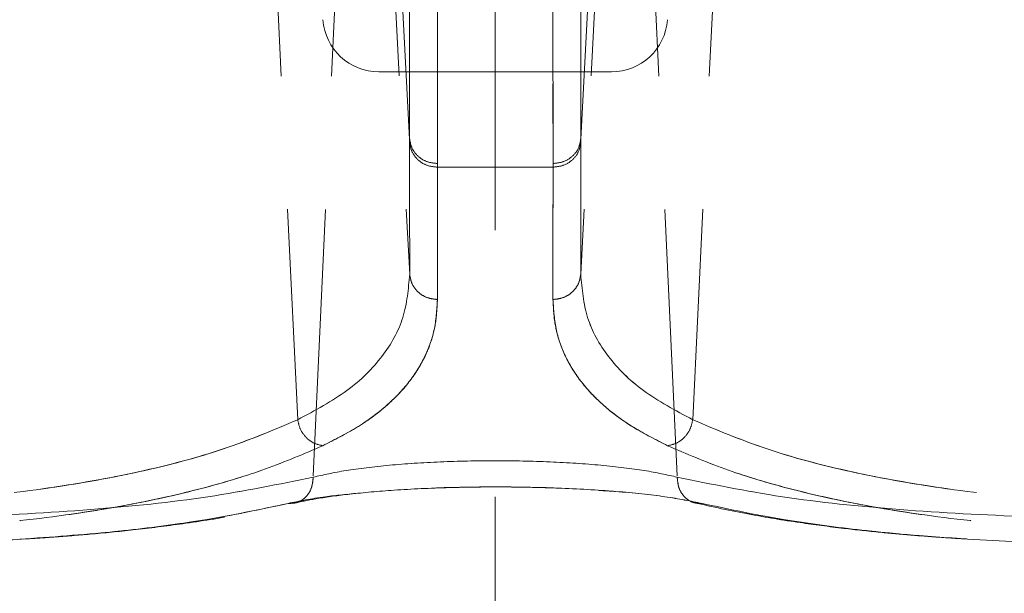
# Model space of a CAD drawing. Units: millimetres. Extents: x 0 to 420, y 0 to 297.
# Drawn here: x 122 to 127, y 253 to 255 of the extents above; entities that cross this region are included whole.
import ezdxf

# ---------------------------------------------------------------- set-up
doc = ezdxf.new("R2010")
doc.units = ezdxf.units.MM
doc.linetypes.add('CENTER', pattern=[10.16, 6.35, -1.27, 1.27, -1.27])
doc.linetypes.add('HIDDEN', pattern=[1.905, 1.27, -0.635])
doc.styles.add('SLDTEXTSTYLE0', font='TXT', dxfattribs={"width": 0.605})
doc.dimstyles.new('SLDDIMSTYLE2', dxfattribs={"dimtxt": 3.5, "dimasz": 3.5, "dimexe": 0, "dimexo": 0.0625, "dimgap": 0.875, "dimtad": 1, "dimlfac": 15, "dimrnd": 1e-09, "dimzin": 12, "dimdsep": 46, "dimtxsty": 'SLDTEXTSTYLE0', "dimsah": 1, "dimcen": 0.09, "dimadec": 0, "dimazin": 3, "dimtfac": 1, "dimtdec": 3, "dimtofl": 0, "dimtmove": 0, "dimatfit": 3, "dimfxl": 1, "dimfrac": 2, "dimtolj": 1, "dimtzin": 12, "dimarcsym": 0})

# ---------------------------------------------------------------- blocks, each defined once
blk = doc.blocks.new('_D_4')
at = {"color": 7, "linetype": 'Continuous', "lineweight": 0}
for p, q in [((104.2379, 250.0422), (104.2379, 268.1689)), ((144.2379, 250.0422), (144.2379, 268.1689)), ((104.2379, 267.1689), (144.2379, 267.1689))]:
    blk.add_line(p, q, dxfattribs=at)
at = {"color": 7, "linetype": 'Continuous', "lineweight": 18}
for points in [[(104.2379, 267.1689), (107.7379, 266.6304), (107.7379, 267.7074)], [(144.2379, 267.1689), (140.7379, 267.7074), (140.7379, 266.6304)]]:
    blk.add_solid(points, dxfattribs=at)
at = {"color": 7, "linetype": 'Continuous', "lineweight": 18, "char_height": 3.5, "attachment_point": 1, "style": 'SLDTEXTSTYLE0'}
for s, insert in [('%%c', (117.676, 271.6806)), ('600', (122.779, 271.6904))]:
    blk.add_mtext(s, dxfattribs=dict(at, insert=insert))
blk = doc.blocks.new('_D_5')
at = {"color": 7, "linetype": 'Continuous', "lineweight": 0}
for p, q in [((124.1379, 256.4755), (86.4695, 256.4755)), ((87.4695, 256.4755), (87.4695, 249.9422)), ((100.1379, 249.9422), (86.4695, 249.9422))]:
    blk.add_line(p, q, dxfattribs=at)
at = {"color": 7, "linetype": 'Continuous', "lineweight": 18}
for points in [[(87.4695, 256.4755), (86.931, 252.9755), (88.008, 252.9755)], [(87.4695, 249.9422), (88.008, 253.4422), (86.931, 253.4422)]]:
    blk.add_solid(points, dxfattribs=at)
at = {"color": 7, "linetype": 'Continuous', "lineweight": 18, "insert": (82.9578, 250.5352), "char_height": 3.5, "attachment_point": 1, "rotation": 90, "style": 'SLDTEXTSTYLE0'}
blk.add_mtext('98', dxfattribs=at)

msp = doc.modelspace()

# ---------------------------------------------------------------- linework, layer by layer
at = {"color": 7, "linetype": 'CENTER', "lineweight": 18}
msp.add_line((124.23793, 263.34483), (124.23793, 162.77877), dxfattribs=at)
at = {"color": 7, "linetype": 'HIDDEN', "lineweight": 18}
for p, q in [((123.06657, 258.35962), (123.29833, 253.55227)), ((123.06657, 258.35962), (123.29833, 253.55227)), ((123.60432, 258.35962), (123.37207, 253.27875)), ((123.60432, 258.35962), (123.37207, 253.27874)), ((123.61541, 258.35962), (123.83107, 254.24472)), ((123.61541, 258.35962), (123.83107, 254.24472)), ((123.8309, 254.88878), (123.649, 258.35962)), ((124.86045, 258.35962), (124.6448, 254.24472)), ((124.86045, 258.35962), (124.6448, 254.24472)), ((124.64496, 254.88878), (124.82686, 258.35962)), ((124.87154, 258.35962), (125.10379, 253.27874)), ((124.87154, 258.35962), (125.10379, 253.27874)), ((125.40929, 258.35962), (125.17753, 253.55227)), ((125.40929, 258.35962), (125.17753, 253.55227)), ((123.6846, 255.20884), (124.79126, 255.20884)), ((124.51294, 254.75462), (123.96292, 254.75462)), ((123.96292, 254.75462), (124.51294, 254.75462))]:
    msp.add_line(p, q, dxfattribs=at)
at = {"color": 7, "linetype": 'HIDDEN', "lineweight": 18, "flags": 128}
for points in [[(123.83088, 257.17315), (123.83089, 255.89387), (123.8309, 254.88878)], [(123.8309, 254.88878), (123.83089, 256.168), (123.83088, 257.17315)], [(124.64496, 254.88878), (124.64498, 256.168), (124.64499, 257.17315)], [(124.64499, 257.17315), (124.64498, 255.89387), (124.64496, 254.88878)], [(123.96292, 254.77199), (123.96313, 256.0512), (123.96325, 257.05635)], [(123.96325, 257.05635), (123.9631, 255.77708), (123.96292, 254.77199)], [(124.51262, 257.05635), (124.51277, 255.77708), (124.51294, 254.77199)], [(124.51294, 254.77199), (124.51273, 256.0512), (124.51262, 257.05635)], [(123.8309, 254.88878), (123.8309, 254.87905), (123.8309, 254.87141)], [(123.8309, 254.87141), (123.8309, 254.88114), (123.8309, 254.88878)], [(124.64496, 254.87141), (124.64496, 254.88114), (124.64496, 254.88878)], [(124.64496, 254.88878), (124.64496, 254.87905), (124.64496, 254.87141)], [(123.96292, 254.75462), (123.96292, 254.76434), (123.96292, 254.77199)], [(123.96292, 254.77199), (123.96292, 254.76226), (123.96292, 254.75462)], [(124.51294, 254.77199), (124.51294, 254.76226), (124.51294, 254.75462)], [(124.51294, 254.75462), (124.51294, 254.76434), (124.51294, 254.77199)]]:
    msp.add_lwpolyline(points, dxfattribs=at)
at = {"color": 7, "linetype": 'HIDDEN', "lineweight": 18}
for centre, start, end in [((123.6846, 255.47551), 184, 270), ((124.79126, 255.47551), 270, 356)]:
    msp.add_arc(centre, 0.26667, start, end, dxfattribs=at)
for points in [[(123.8309, 254.88878), (123.83368, 254.87335), (123.83924, 254.84249), (123.87007, 254.80423), (123.91271, 254.77749), (123.94619, 254.77382), (123.96292, 254.77199)], [(123.96292, 254.77199), (123.94619, 254.77382), (123.91271, 254.77749), (123.87007, 254.80423), (123.83924, 254.84249), (123.83368, 254.87335), (123.8309, 254.88878)], [(123.96292, 254.75462), (123.94619, 254.75645), (123.91271, 254.76012), (123.87007, 254.78686), (123.83924, 254.82512), (123.83368, 254.85598), (123.8309, 254.87141)], [(123.8309, 254.87141), (123.83368, 254.85598), (123.83924, 254.82512), (123.87007, 254.78686), (123.91271, 254.76012), (123.94619, 254.75645), (123.96292, 254.75462)], [(124.51294, 254.77199), (124.52968, 254.77382), (124.56315, 254.77749), (124.6058, 254.80423), (124.63662, 254.84249), (124.64218, 254.87335), (124.64496, 254.88878)], [(124.64496, 254.88878), (124.64218, 254.87335), (124.63662, 254.84249), (124.6058, 254.80423), (124.56315, 254.77749), (124.52968, 254.77382), (124.51294, 254.77199)], [(124.64496, 254.87141), (124.64218, 254.85598), (124.63662, 254.82512), (124.6058, 254.78686), (124.56315, 254.76012), (124.52968, 254.75645), (124.51294, 254.75462)], [(124.51294, 254.75462), (124.52968, 254.75645), (124.56315, 254.76012), (124.6058, 254.78686), (124.63662, 254.82512), (124.64218, 254.85598), (124.64496, 254.87141)], [(123.41752, 253.42873), (123.403, 253.43186), (123.37397, 253.43812), (123.33655, 253.46694), (123.30845, 253.50603), (123.30171, 253.53686), (123.29833, 253.55227)], [(123.41752, 253.42873), (123.403, 253.43186), (123.37397, 253.43812), (123.33655, 253.46694), (123.30845, 253.50603), (123.30171, 253.53686), (123.29833, 253.55227)], [(125.05835, 253.42873), (125.07286, 253.43186), (125.1019, 253.43812), (125.13931, 253.46694), (125.16742, 253.50603), (125.17416, 253.53686), (125.17753, 253.55227)], [(125.05835, 253.42873), (125.07286, 253.43186), (125.1019, 253.43812), (125.13931, 253.46694), (125.16742, 253.50603), (125.17416, 253.53686), (125.17753, 253.55227)]]:
    msp.add_open_spline(points, degree=3, dxfattribs=at)
for points, knots in [([(123.8309, 254.87141), (123.83093, 254.75923), (123.83099, 254.53488), (123.83104, 254.34144), (123.83107, 254.24472)], [0, 0, 0, 0, 0.50000198, 1, 1, 1, 1]), ([(123.83107, 254.24472), (123.83104, 254.34144), (123.83099, 254.53488), (123.83093, 254.75923), (123.8309, 254.87141)], [0, 0, 0, 0, 0.499998, 1, 1, 1, 1]), ([(124.6448, 254.24472), (124.64482, 254.34144), (124.64487, 254.53488), (124.64493, 254.75923), (124.64496, 254.87141)], [0, 0, 0, 0, 0.499998, 1, 1, 1, 1]), ([(124.64496, 254.87141), (124.64493, 254.75923), (124.64487, 254.53488), (124.64482, 254.34144), (124.6448, 254.24472)], [0, 0, 0, 0, 0.50000198, 1, 1, 1, 1]), ([(123.96315, 254.12472), (123.96311, 254.23395), (123.96304, 254.42901), (123.96296, 254.65513), (123.96292, 254.75462)], [0, 0, 0, 0, 0.5599908, 1, 1, 1, 1]), ([(123.96292, 254.75462), (123.96297, 254.62868), (123.96304, 254.40378), (123.96312, 254.20999), (123.96315, 254.12472)], [0, 0, 0, 0, 0.5599929, 1, 1, 1, 1]), ([(124.51294, 254.75462), (124.5129, 254.62868), (124.51282, 254.40378), (124.51275, 254.20999), (124.51272, 254.12472)], [0, 0, 0, 0, 0.5599929, 1, 1, 1, 1]), ([(124.51272, 254.12472), (124.51276, 254.23395), (124.51283, 254.42901), (124.51291, 254.65513), (124.51294, 254.75462)], [0, 0, 0, 0, 0.5599908, 1, 1, 1, 1]), ([(123.83107, 254.24472), (123.82488, 254.17472), (123.8125, 254.03476), (123.70879, 253.85076), (123.54644, 253.6863), (123.38103, 253.59694), (123.29833, 253.55227)], [0, 0, 0, 0, 0.2501078, 0.5001206, 0.7501026, 1, 1, 1, 1]), ([(123.29833, 253.55227), (123.38108, 253.59691), (123.54661, 253.68622), (123.70871, 253.85079), (123.81265, 254.0347), (123.82493, 254.1747), (123.83107, 254.24472)], [0, 0, 0, 0, 0.24989741, 0.49987958, 0.7498923, 1, 1, 1, 1]), ([(123.96315, 254.12472), (123.94438, 254.12706), (123.90686, 254.13175), (123.86427, 254.16354), (123.83778, 254.20283), (123.8333, 254.23075), (123.83107, 254.24472)], [0, 0, 0, 0, 0.2796502, 0.5592964, 0.7796467, 1, 1, 1, 1]), ([(123.83107, 254.24472), (123.83441, 254.22698), (123.84109, 254.1915), (123.87644, 254.15249), (123.9189, 254.12913), (123.9484, 254.12619), (123.96315, 254.12472)], [0, 0, 0, 0, 0.2796501, 0.5592964, 0.7796467, 1, 1, 1, 1]), ([(124.6448, 254.24472), (124.64146, 254.22698), (124.63477, 254.1915), (124.59942, 254.15249), (124.55697, 254.12913), (124.52747, 254.12619), (124.51272, 254.12472)], [0, 0, 0, 0, 0.2796501, 0.5592964, 0.7796467, 1, 1, 1, 1]), ([(124.51272, 254.12472), (124.53148, 254.12706), (124.56901, 254.13175), (124.61159, 254.16354), (124.63809, 254.20283), (124.64256, 254.23075), (124.6448, 254.24472)], [0, 0, 0, 0, 0.2796502, 0.5592964, 0.7796467, 1, 1, 1, 1]), ([(125.17753, 253.55227), (125.09478, 253.59691), (124.92925, 253.68622), (124.76716, 253.85079), (124.66321, 254.0347), (124.65094, 254.1747), (124.6448, 254.24472)], [0, 0, 0, 0, 0.2498974, 0.4998796, 0.7498923, 1, 1, 1, 1]), ([(124.6448, 254.24472), (124.65099, 254.17472), (124.66336, 254.03476), (124.76708, 253.85076), (124.92942, 253.6863), (125.09484, 253.59694), (125.17753, 253.55227)], [0, 0, 0, 0, 0.2501078, 0.5001206, 0.7501026, 1, 1, 1, 1]), ([(123.41752, 253.42873), (123.47273, 253.45669), (123.58582, 253.51396), (123.72248, 253.61529), (123.82121, 253.71752), (123.88765, 253.81744), (123.93003, 253.91108), (123.95787, 254.01323), (123.96137, 254.08709), (123.96315, 254.12472)], [0, 0, 0, 0, 0.1587369, 0.325109, 0.4999661, 0.618146, 0.7406854, 0.8678677, 1, 1, 1, 1]), ([(123.96315, 254.12472), (123.96002, 254.07507), (123.95393, 253.97823), (123.90564, 253.84801), (123.8309, 253.72796), (123.72526, 253.61793), (123.58977, 253.51618), (123.47471, 253.45777), (123.41752, 253.42873)], [0, 0, 0, 0, 0.175055, 0.3414927, 0.5000128, 0.6687421, 0.8353359, 1, 1, 1, 1]), ([(124.51272, 254.12472), (124.51584, 254.07507), (124.52194, 253.97823), (124.57022, 253.84801), (124.64496, 253.72796), (124.75061, 253.61793), (124.88609, 253.51618), (125.00115, 253.45777), (125.05835, 253.42873)], [0, 0, 0, 0, 0.175055, 0.3414927, 0.5000128, 0.6687421, 0.8353359, 1, 1, 1, 1]), ([(125.05835, 253.42873), (125.00313, 253.45669), (124.89004, 253.51396), (124.75338, 253.61529), (124.65466, 253.71752), (124.58821, 253.81744), (124.54583, 253.91108), (124.51799, 254.01323), (124.5145, 254.08709), (124.51272, 254.12472)], [0, 0, 0, 0, 0.15873686, 0.32510903, 0.49996607, 0.61814602, 0.74068537, 0.86786767, 1, 1, 1, 1]), ([(123.29833, 253.55227), (123.18398, 253.50376), (122.9551, 253.40667), (122.54819, 253.30006), (122.09733, 253.21962), (121.59922, 253.16612), (121.05754, 253.13526), (120.47494, 253.12581), (119.85319, 253.13543), (119.19427, 253.16541), (118.5013, 253.21879), (117.77831, 253.29939), (117.033, 253.4066), (116.52063, 253.50378), (116.26496, 253.55227)], [0, 0, 0, 0, 0.0831598, 0.1664511, 0.2496659, 0.3327459, 0.4159772, 0.4992039, 0.5822937, 0.6657103, 0.7494015, 0.8331515, 0.9167446, 1, 1, 1, 1]), ([(116.26496, 253.55227), (116.52035, 253.50376), (117.03154, 253.40667), (117.77404, 253.30006), (118.4931, 253.21962), (119.18292, 253.16612), (119.84043, 253.13526), (120.46272, 253.12581), (121.04684, 253.13543), (121.59041, 253.16541), (122.09195, 253.21879), (122.54591, 253.29939), (122.95423, 253.4066), (123.18379, 253.50378), (123.29833, 253.55227)], [0, 0, 0, 0, 0.0831598, 0.1664511, 0.2496659, 0.3327459, 0.4159772, 0.4992039, 0.5822937, 0.6657103, 0.7494015, 0.8331515, 0.9167446, 1, 1, 1, 1]), ([(132.2109, 253.55227), (131.95551, 253.50376), (131.44432, 253.40667), (130.70183, 253.30006), (129.98276, 253.21962), (129.29294, 253.16612), (128.63543, 253.13526), (128.01314, 253.12581), (127.42902, 253.13543), (126.88545, 253.16541), (126.38391, 253.21879), (125.92995, 253.29939), (125.52164, 253.4066), (125.29208, 253.50378), (125.17753, 253.55227)], [0, 0, 0, 0, 0.0831598, 0.1664511, 0.2496659, 0.3327459, 0.4159772, 0.4992039, 0.5822937, 0.6657103, 0.7494015, 0.8331515, 0.9167446, 1, 1, 1, 1]), ([(125.17753, 253.55227), (125.29188, 253.50376), (125.52076, 253.40667), (125.92768, 253.30006), (126.37854, 253.21962), (126.87664, 253.16612), (127.41832, 253.13526), (128.00093, 253.12581), (128.62267, 253.13543), (129.28159, 253.16541), (129.97456, 253.21879), (130.69756, 253.29939), (131.44287, 253.4066), (131.95524, 253.50378), (132.2109, 253.55227)], [0, 0, 0, 0, 0.0831598, 0.1664511, 0.2496659, 0.3327459, 0.4159772, 0.4992039, 0.5822937, 0.6657103, 0.7494015, 0.8331515, 0.9167446, 1, 1, 1, 1]), ([(116.29124, 253.42873), (116.49192, 253.39049), (116.88196, 253.31618), (117.45918, 253.22607), (118.0151, 253.15285), (118.56419, 253.09505), (119.0902, 253.05262), (119.60074, 253.02363), (120.08889, 253.00696), (120.60896, 253.00103), (121.14806, 253.01014), (121.69654, 253.04053), (122.15539, 253.08952), (122.54267, 253.15351), (122.85989, 253.22648), (123.15672, 253.31634), (123.32889, 253.39053), (123.41752, 253.42873)], [0, 0, 0, 0, 0.0643755, 0.1251156, 0.1894394, 0.2507408, 0.3142518, 0.3761574, 0.4385578, 0.500808, 0.5839068, 0.6664842, 0.7501922, 0.8111696, 0.8751046, 0.9357066, 1, 1, 1, 1]), ([(123.41752, 253.42873), (123.32875, 253.39049), (123.15623, 253.31618), (122.85835, 253.22607), (122.53968, 253.15285), (122.18807, 253.09505), (121.81511, 253.05262), (121.41386, 253.02363), (120.99165, 253.00696), (120.49527, 253.00103), (119.91913, 253.01014), (119.2531, 253.04053), (118.61577, 253.08952), (118.00981, 253.15351), (117.45645, 253.22648), (116.88105, 253.31634), (116.49168, 253.39053), (116.29124, 253.42873)], [0, 0, 0, 0, 0.0643755, 0.1251156, 0.1894394, 0.2507408, 0.3142518, 0.3761574, 0.4385578, 0.500808, 0.5839068, 0.6664842, 0.7501922, 0.8111696, 0.8751046, 0.9357066, 1, 1, 1, 1]), ([(125.05835, 253.42873), (125.14711, 253.39049), (125.31963, 253.31618), (125.61752, 253.22607), (125.93619, 253.15285), (126.28779, 253.09505), (126.66075, 253.05262), (127.062, 253.02363), (127.48421, 253.00696), (127.98059, 253.00103), (128.55674, 253.01014), (129.22276, 253.04053), (129.86009, 253.08952), (130.46605, 253.15351), (131.01941, 253.22648), (131.59482, 253.31634), (131.98419, 253.39053), (132.18463, 253.42873)], [0, 0, 0, 0, 0.0643755, 0.1251156, 0.1894394, 0.2507408, 0.3142518, 0.3761574, 0.4385578, 0.500808, 0.5839068, 0.6664842, 0.7501922, 0.8111696, 0.8751046, 0.9357066, 1, 1, 1, 1]), ([(132.18463, 253.42873), (131.98394, 253.39049), (131.5939, 253.31618), (131.01668, 253.22607), (130.46077, 253.15285), (129.91167, 253.09505), (129.38566, 253.05262), (128.87513, 253.02363), (128.38697, 253.00696), (127.8669, 253.00103), (127.3278, 253.01014), (126.77932, 253.04053), (126.32048, 253.08952), (125.9332, 253.15351), (125.61598, 253.22648), (125.31915, 253.31634), (125.14698, 253.39053), (125.05835, 253.42873)], [0, 0, 0, 0, 0.0643755, 0.1251156, 0.1894394, 0.2507408, 0.3142518, 0.3761574, 0.4385578, 0.500808, 0.5839068, 0.6664842, 0.7501922, 0.8111696, 0.8751046, 0.9357066, 1, 1, 1, 1]), ([(123.37207, 253.27874), (123.42059, 253.28978), (123.51771, 253.31188), (123.7299, 253.33706), (123.97394, 253.35341), (124.23797, 253.359), (124.50196, 253.35341), (124.74601, 253.33706), (124.95818, 253.31188), (125.05528, 253.28978), (125.10379, 253.27874)], [0, 0, 0, 0, 0.1249245, 0.2500603, 0.3749866, 0.5000021, 0.625072, 0.7499435, 0.8750997, 1, 1, 1, 1]), ([(125.10379, 253.27874), (125.05527, 253.28978), (124.95815, 253.31188), (124.74596, 253.33706), (124.50192, 253.35341), (124.23789, 253.359), (123.9739, 253.35341), (123.72986, 253.33706), (123.51769, 253.31188), (123.42058, 253.28978), (123.37207, 253.27874)], [0, 0, 0, 0, 0.1249245, 0.2500603, 0.3749866, 0.5000021, 0.625072, 0.7499435, 0.8750997, 1, 1, 1, 1]), ([(117.95542, 253.27874), (118.23282, 253.24545), (118.7884, 253.17875), (119.58039, 253.12049), (120.33515, 253.08734), (121.04521, 253.07746), (121.7085, 253.08717), (122.32074, 253.12053), (122.883, 253.17874), (123.2092, 253.24544), (123.37207, 253.27874)], [0, 0, 0, 0, 0.1248087, 0.2499703, 0.3751583, 0.4999977, 0.624841, 0.7500286, 0.875191, 1, 1, 1, 1]), ([(123.37207, 253.27874), (123.2092, 253.24545), (122.883, 253.17875), (122.32073, 253.12049), (121.70857, 253.08734), (121.04522, 253.07746), (120.3351, 253.08717), (119.5804, 253.12053), (118.7884, 253.17874), (118.23282, 253.24544), (117.95542, 253.27874)], [0, 0, 0, 0, 0.1248087, 0.2499703, 0.3751583, 0.4999977, 0.624841, 0.7500286, 0.875191, 1, 1, 1, 1]), ([(123.37207, 253.27874), (123.36997, 253.25902), (123.36577, 253.21956), (123.3336, 253.17752), (123.29395, 253.15443), (123.26638, 253.15401), (123.25259, 253.15381)], [0, 0, 0, 0, 0.2796023, 0.5591995, 0.7795978, 1, 1, 1, 1]), ([(123.25259, 253.15381), (123.27014, 253.15463), (123.30525, 253.15628), (123.34483, 253.18926), (123.36828, 253.23216), (123.37081, 253.26322), (123.37207, 253.27874)], [0, 0, 0, 0, 0.2796023, 0.5591995, 0.7795978, 1, 1, 1, 1]), ([(125.10379, 253.27874), (125.10589, 253.25902), (125.11009, 253.21956), (125.14226, 253.17752), (125.18191, 253.15443), (125.20949, 253.15401), (125.22328, 253.15381)], [0, 0, 0, 0, 0.27960227, 0.5591995, 0.77959778, 1, 1, 1, 1]), ([(125.10379, 253.27874), (125.26666, 253.24545), (125.59286, 253.17875), (126.15514, 253.12049), (126.76729, 253.08734), (127.43064, 253.07746), (128.14076, 253.08717), (128.89546, 253.12053), (129.68746, 253.17874), (130.24304, 253.24544), (130.52044, 253.27874)], [0, 0, 0, 0, 0.1248087, 0.2499703, 0.3751583, 0.4999977, 0.624841, 0.7500286, 0.875191, 1, 1, 1, 1]), ([(130.52044, 253.27874), (130.24304, 253.24545), (129.68746, 253.17875), (128.89548, 253.12049), (128.14072, 253.08734), (127.43065, 253.07746), (126.76737, 253.08717), (126.15512, 253.12053), (125.59287, 253.17874), (125.26666, 253.24544), (125.10379, 253.27874)], [0, 0, 0, 0, 0.1248087, 0.2499703, 0.3751583, 0.4999977, 0.624841, 0.7500286, 0.875191, 1, 1, 1, 1]), ([(125.22328, 253.15381), (125.20572, 253.15463), (125.17061, 253.15628), (125.13103, 253.18926), (125.10758, 253.23216), (125.10505, 253.26322), (125.10379, 253.27874)], [0, 0, 0, 0, 0.2796024, 0.5591996, 0.7795979, 1, 1, 1, 1]), ([(125.22328, 253.15381), (125.16816, 253.1649), (125.05778, 253.18711), (124.81637, 253.21242), (124.53856, 253.22885), (124.23798, 253.23447), (123.93735, 253.22886), (123.65955, 253.21243), (123.41811, 253.18711), (123.30772, 253.1649), (123.25259, 253.15381)], [0, 0, 0, 0, 0.1248257, 0.2499591, 0.3748621, 0.4999979, 0.6250792, 0.7500371, 0.8751501, 1, 1, 1, 1]), ([(123.28477, 253.15575), (123.31837, 253.16299), (123.39025, 253.17849), (123.54918, 253.19984), (123.76014, 253.21867), (123.97696, 253.22897), (124.17028, 253.2326), (124.3273, 253.23245), (124.489, 253.22897), (124.65146, 253.22184), (124.8096, 253.21085), (124.95705, 253.19599), (125.09022, 253.17759), (125.15708, 253.16311), (125.1911, 253.15575)], [0, 0, 0, 0, 0.0838522, 0.179385, 0.2870973, 0.4060976, 0.4702753, 0.5370402, 0.6070959, 0.6798499, 0.755552, 0.8343185, 0.9157051, 1, 1, 1, 1]), ([(124.73104, 253.21558), (124.75773, 253.21412), (124.87741, 253.2076), (125.05642, 253.18669), (125.1677, 253.16476), (125.22328, 253.15381)], [0, 0, 0, 0, 0.1256063, 0.5632635, 1, 1, 1, 1]), ([(123.25259, 253.15381), (123.30639, 253.16512), (123.39818, 253.18443), (123.53824, 253.19792), (123.59621, 253.20351)], [0, 0, 0, 0, 0.5860827, 1, 1, 1, 1]), ([(123.25259, 253.15381), (123.14031, 253.12956), (122.92173, 253.08237), (122.56816, 253.033), (122.19819, 252.9964), (121.80442, 252.97193), (121.38233, 252.95778), (120.90978, 252.95296), (120.38202, 252.95913), (119.79814, 252.97939), (119.19112, 253.01591), (118.55206, 253.06995), (118.10331, 253.12527), (117.87183, 253.15381)], [0, 0, 0, 0, 0.0876653, 0.1706665, 0.2501282, 0.3339293, 0.4170716, 0.5000136, 0.5995949, 0.6993051, 0.7972123, 0.8953988, 1, 1, 1, 1]), ([(117.88544, 253.15428), (118.03513, 253.13539), (118.31337, 253.10028), (118.68975, 253.06196), (118.99872, 253.03474), (119.24702, 253.01596), (119.45676, 253.00207), (119.64975, 252.99092), (119.95715, 252.97561), (120.37098, 252.9613), (120.85011, 252.95472), (121.28245, 252.9571), (121.65977, 252.9667), (121.94139, 252.98036), (122.15277, 252.99446), (122.32348, 253.00811), (122.52882, 253.02841), (122.76455, 253.05799), (123.0266, 253.09916), (123.19926, 253.13708), (123.29117, 253.15727)], [0, 0, 0, 0, 0.0672554, 0.125017, 0.1732149, 0.2118095, 0.2430587, 0.2742592, 0.3059554, 0.3950103, 0.484266, 0.5599122, 0.6345967, 0.7028061, 0.730581, 0.7669108, 0.8120484, 0.8659751, 0.9286496, 1, 1, 1, 1]), ([(121.97692, 252.98352), (122.12576, 252.99412), (122.42908, 253.01573), (122.85659, 253.07016), (123.11783, 253.12534), (123.25259, 253.15381)], [0, 0, 0, 0, 0.3181251, 0.6482779, 1, 1, 1, 1]), ([(125.18469, 253.15727), (125.27138, 253.13814), (125.4325, 253.10259), (125.6729, 253.06376), (125.88177, 253.03616), (126.05841, 253.01711), (126.2135, 253.00304), (126.36134, 252.99173), (126.60524, 252.9762), (126.9563, 252.96164), (127.40475, 252.95478), (127.84781, 252.95691), (128.2678, 252.96627), (128.60692, 252.97971), (128.87529, 252.9936), (129.09982, 253.00703), (129.38257, 253.02702), (129.72665, 253.0562), (130.13387, 253.09684), (130.43182, 253.13433), (130.59042, 253.15428)], [0, 0, 0, 0, 0.06731877, 0.12512494, 0.17335319, 0.21196782, 0.24323074, 0.2744431, 0.30614938, 0.39522391, 0.48448754, 0.56013175, 0.63480642, 0.70299917, 0.73076506, 0.7670805, 0.81219591, 0.86608937, 0.92871614, 1, 1, 1, 1]), ([(125.22328, 253.15381), (125.33551, 253.12954), (125.55401, 253.08231), (125.90814, 253.03321), (126.24956, 252.99835), (126.48459, 252.98505), (126.59127, 252.97902)], [0, 0, 0, 0, 0.277268, 0.5397844, 0.7911059, 1, 1, 1, 1]), ([(130.60403, 253.15381), (130.40979, 253.12956), (130.03165, 253.08237), (129.4955, 253.033), (128.98203, 252.9964), (128.48522, 252.97193), (127.99993, 252.95778), (127.5055, 252.95296), (127.00594, 252.95913), (126.51158, 252.97939), (126.05312, 253.01591), (125.61885, 253.06995), (125.35788, 253.12527), (125.22328, 253.15381)], [0, 0, 0, 0, 0.08766531, 0.17066655, 0.25012823, 0.33392934, 0.41707158, 0.50001361, 0.59959491, 0.69930512, 0.79721226, 0.8953988, 1, 1, 1, 1])]:
    msp.add_open_spline(points, degree=3, knots=knots, dxfattribs=at)

# ---------------------------------------------------------------- dimensions: what is measured, and where the dimension line sits
at = {"color": 7, "linetype": 'Continuous', "lineweight": 18}
dim = msp.add_linear_dim(base=(144.23793, 267.1689), p1=(104.23793, 249.94218), p2=(144.23793, 249.94218), text='%%c<>', dimstyle='SLDDIMSTYLE2', dxfattribs=at)
dim.commit()
dim.dimension.update_dxf_attribs({"geometry": '_D_4', "text_midpoint": (124.23793, 267.1689), "dimtype": 160})
dim = msp.add_linear_dim(base=(87.46951, 249.94218), p1=(124.23793, 256.47551), p2=(100.23793, 249.94218), angle=90, dimstyle='SLDDIMSTYLE2', dxfattribs=at)
dim.commit()
dim.dimension.update_dxf_attribs({"geometry": '_D_5', "text_midpoint": (87.46951, 253.20884), "dimtype": 160})

doc.saveas('drawing.dxf')
